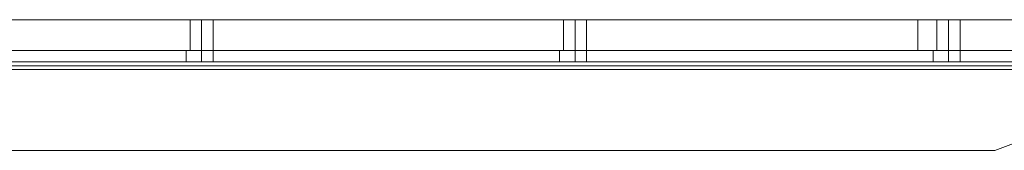
# Model space of a CAD drawing. Units: millimetres. Extents: x -548 to 13064, y -8173 to 72.
# Drawn here: x 12114 to 12412, y -8123 to -8084 of the extents above; entities that cross this region are included whole.
import ezdxf

# ---------------------------------------------------------------- set-up
doc = ezdxf.new("R2010")
doc.units = ezdxf.units.MM
doc.header["$MEASUREMENT"] = 0

# ---------------------------------------------------------------- blocks, each defined once
blk = doc.blocks.new('WMF0')
at = {"color": 7, "lineweight": 0}
for points in [[(13.8416, -6.92854), (14.19202, -6.92854), (14.19202, -6.93349)], [(14.19202, -6.92854), (13.8416, -6.92854), (13.8416, -6.93349)], [(14.075, -6.92854), (14.07562, -6.92854), (14.07686, -6.92854), (14.0781, -6.92854), (14.07872, -6.92854)], [(14.0781, -6.92854), (14.07686, -6.92854), (14.07562, -6.92854), (14.075, -6.92854)], [(14.075, -6.92854), (14.07562, -6.92854), (14.07686, -6.92854), (14.0781, -6.92854), (14.07872, -6.92854)], [(14.0781, -6.92854), (14.07686, -6.92854), (14.07562, -6.92854), (14.075, -6.92854)], [(14.075, -6.92854), (14.07562, -6.92854), (14.07686, -6.92854), (14.0781, -6.92854), (14.07872, -6.92854)], [(14.0781, -6.92854), (14.07686, -6.92854), (14.07562, -6.92854), (14.075, -6.92854)], [(14.075, -6.93349), (14.075, -6.92854)], [(14.075, -6.93349), (14.075, -6.92854)], [(14.075, -6.93349), (14.075, -6.92854)], [(14.07686, -6.93349), (14.07686, -6.92854)], [(14.07686, -6.93349), (14.07686, -6.92854)], [(14.07686, -6.93349), (14.07686, -6.92854)], [(14.07686, -6.93349), (14.07686, -6.92854)], [(14.07686, -6.93349), (14.07686, -6.92854)], [(14.07686, -6.93349), (14.07686, -6.92854)], [(14.07872, -6.93349), (14.07872, -6.92854)], [(14.07872, -6.93349), (14.07872, -6.92854)], [(14.07872, -6.93349), (14.07872, -6.92854)], [(14.13506, -6.92854), (14.13568, -6.92854), (14.13692, -6.92854), (14.13815, -6.92854), (14.13877, -6.92854)], [(14.13815, -6.92854), (14.13692, -6.92854), (14.13568, -6.92854), (14.13506, -6.92854)], [(14.13506, -6.92854), (14.13568, -6.92854), (14.13692, -6.92854), (14.13815, -6.92854), (14.13877, -6.92854)], [(14.13815, -6.92854), (14.13692, -6.92854), (14.13568, -6.92854), (14.13506, -6.92854)], [(14.13506, -6.92854), (14.13568, -6.92854), (14.13692, -6.92854), (14.13815, -6.92854), (14.13877, -6.92854)], [(14.13815, -6.92854), (14.13692, -6.92854), (14.13568, -6.92854), (14.13506, -6.92854)], [(14.13506, -6.93349), (14.13506, -6.92854)], [(14.13506, -6.93349), (14.13506, -6.92854)], [(14.13506, -6.93349), (14.13506, -6.92854)], [(14.13692, -6.93349), (14.13692, -6.92854)], [(14.13692, -6.93349), (14.13692, -6.92854)], [(14.13692, -6.93349), (14.13692, -6.92854)], [(14.13692, -6.93349), (14.13692, -6.92854)], [(14.13692, -6.93349), (14.13692, -6.92854)], [(14.13692, -6.93349), (14.13692, -6.92854)], [(14.13877, -6.93349), (14.13877, -6.92854)], [(14.13877, -6.93349), (14.13877, -6.92854)], [(14.13877, -6.93349), (14.13877, -6.92854)], [(14.21616, -6.92854), (14.21492, -6.92854), (14.21183, -6.92854), (14.20626, -6.92854), (14.19945, -6.92854), (14.19202, -6.92854)], [(14.19202, -6.92854), (14.19202, -6.93349)], [(14.19202, -6.92854), (14.19945, -6.92854), (14.20626, -6.92854), (14.21183, -6.92854), (14.21492, -6.92854), (14.21616, -6.92854)], [(14.19202, -6.92854), (14.19202, -6.93349)], [(14.19202, -6.92854), (14.19202, -6.93349)], [(14.19511, -6.92854), (14.19573, -6.92854), (14.19697, -6.92854), (14.19821, -6.92854), (14.19883, -6.92854)], [(14.19821, -6.92854), (14.19697, -6.92854), (14.19573, -6.92854), (14.19511, -6.92854)], [(14.19511, -6.92854), (14.19573, -6.92854), (14.19697, -6.92854), (14.19821, -6.92854), (14.19883, -6.92854)], [(14.19821, -6.92854), (14.19697, -6.92854), (14.19573, -6.92854), (14.19511, -6.92854)], [(14.19511, -6.92854), (14.19573, -6.92854), (14.19697, -6.92854), (14.19821, -6.92854), (14.19883, -6.92854)], [(14.19821, -6.92854), (14.19697, -6.92854), (14.19573, -6.92854), (14.19511, -6.92854)], [(14.19511, -6.93349), (14.19511, -6.92854)], [(14.19511, -6.93349), (14.19511, -6.92854)], [(14.19511, -6.93349), (14.19511, -6.92854)], [(14.19697, -6.93349), (14.19697, -6.92854)], [(14.19697, -6.93349), (14.19697, -6.92854)], [(14.19697, -6.93349), (14.19697, -6.92854)], [(14.19697, -6.93349), (14.19697, -6.92854)], [(14.19697, -6.93349), (14.19697, -6.92854)], [(14.19697, -6.93349), (14.19697, -6.92854)], [(14.19883, -6.93349), (14.19883, -6.92854)], [(14.19883, -6.93349), (14.19883, -6.92854)], [(14.19883, -6.93349), (14.19883, -6.92854)], [(14.19202, -6.93349), (13.8416, -6.93349)], [(13.8416, -6.93349), (14.19202, -6.93349)], [(14.07872, -6.93349), (14.0781, -6.93349), (14.07686, -6.93349), (14.07562, -6.93349), (14.075, -6.93349)], [(14.07872, -6.93349), (14.0781, -6.93349), (14.07686, -6.93349), (14.07562, -6.93349), (14.075, -6.93349)], [(14.07872, -6.93349), (14.0781, -6.93349), (14.07686, -6.93349), (14.07562, -6.93349), (14.075, -6.93349)], [(14.07562, -6.93349), (14.07686, -6.93349), (14.0781, -6.93349), (14.07872, -6.93349)], [(14.07562, -6.93349), (14.07686, -6.93349), (14.0781, -6.93349), (14.07872, -6.93349)], [(14.07562, -6.93349), (14.07686, -6.93349), (14.0781, -6.93349), (14.07872, -6.93349)], [(14.13877, -6.93349), (14.13815, -6.93349), (14.13692, -6.93349), (14.13568, -6.93349), (14.13506, -6.93349)], [(14.13877, -6.93349), (14.13815, -6.93349), (14.13692, -6.93349), (14.13568, -6.93349), (14.13506, -6.93349)], [(14.13877, -6.93349), (14.13815, -6.93349), (14.13692, -6.93349), (14.13568, -6.93349), (14.13506, -6.93349)], [(14.13568, -6.93349), (14.13692, -6.93349), (14.13815, -6.93349), (14.13877, -6.93349)], [(14.13568, -6.93349), (14.13692, -6.93349), (14.13815, -6.93349), (14.13877, -6.93349)], [(14.13568, -6.93349), (14.13692, -6.93349), (14.13815, -6.93349), (14.13877, -6.93349)], [(14.19202, -6.93349), (14.19945, -6.93349), (14.20626, -6.93349), (14.21183, -6.93349), (14.21492, -6.93349), (14.21616, -6.93349)], [(14.21616, -6.93349), (14.21492, -6.93349), (14.21183, -6.93349), (14.20626, -6.93349), (14.19945, -6.93349), (14.19202, -6.93349)], [(14.19883, -6.93349), (14.19821, -6.93349), (14.19697, -6.93349), (14.19573, -6.93349), (14.19511, -6.93349)], [(14.19883, -6.93349), (14.19821, -6.93349), (14.19697, -6.93349), (14.19573, -6.93349), (14.19511, -6.93349)], [(14.19883, -6.93349), (14.19821, -6.93349), (14.19697, -6.93349), (14.19573, -6.93349), (14.19511, -6.93349)], [(14.19573, -6.93349), (14.19697, -6.93349), (14.19821, -6.93349), (14.19883, -6.93349)], [(14.19573, -6.93349), (14.19697, -6.93349), (14.19821, -6.93349), (14.19883, -6.93349)], [(14.19573, -6.93349), (14.19697, -6.93349), (14.19821, -6.93349), (14.19883, -6.93349)], [(7.6108, -6.93659), (14.25764, -6.93659)]]:
    blk.add_lwpolyline(points, dxfattribs=at)
at = {"color": 253, "lineweight": 0}
for points in [[(12.9575, -6.93349), (14.23597, -6.93349)], [(12.9575, -6.93349), (14.23597, -6.93349)], [(12.9575, -6.93349), (14.23597, -6.93349)], [(12.9575, -6.93349), (14.23597, -6.93349)], [(12.9575, -6.93349), (14.23597, -6.93349)], [(12.9575, -6.93349), (14.23597, -6.93349)], [(12.9575, -6.93349), (14.23597, -6.93349)], [(12.9575, -6.93349), (14.23597, -6.93349)], [(12.9575, -6.93349), (14.23597, -6.93349)], [(12.9575, -6.93349), (14.23597, -6.93349)], [(12.9575, -6.93349), (14.23597, -6.93349)], [(12.9575, -6.93349), (14.23597, -6.93349)], [(14.07438, -6.93349), (14.07562, -6.93349), (14.07686, -6.93349), (14.0781, -6.93349), (14.07872, -6.93349)], [(14.0781, -6.93349), (14.07686, -6.93349), (14.07562, -6.93349), (14.07438, -6.93349)], [(14.07438, -6.93535), (14.07438, -6.93349)], [(14.07438, -6.93349), (14.07562, -6.93349), (14.07686, -6.93349), (14.0781, -6.93349), (14.07872, -6.93349)], [(14.0781, -6.93349), (14.07686, -6.93349), (14.07562, -6.93349), (14.07438, -6.93349)], [(14.07438, -6.93535), (14.07438, -6.93349)], [(14.07438, -6.93349), (14.07562, -6.93349), (14.07686, -6.93349), (14.0781, -6.93349), (14.07872, -6.93349)], [(14.0781, -6.93349), (14.07686, -6.93349), (14.07562, -6.93349), (14.07438, -6.93349)], [(14.07438, -6.93535), (14.07438, -6.93349)], [(14.07686, -6.93535), (14.07686, -6.93349)], [(14.07686, -6.93535), (14.07686, -6.93349)], [(14.07686, -6.93535), (14.07686, -6.93349)], [(14.07686, -6.93535), (14.07686, -6.93349)], [(14.07686, -6.93535), (14.07686, -6.93349)], [(14.07686, -6.93535), (14.07686, -6.93349)], [(14.07872, -6.93535), (14.07872, -6.93349)], [(14.07872, -6.93535), (14.07872, -6.93349)], [(14.07872, -6.93535), (14.07872, -6.93349)], [(14.13444, -6.93349), (14.13506, -6.93349), (14.13692, -6.93349), (14.13815, -6.93349), (14.13877, -6.93349)], [(14.13815, -6.93349), (14.13692, -6.93349), (14.13506, -6.93349), (14.13444, -6.93349)], [(14.13444, -6.93535), (14.13444, -6.93349)], [(14.13444, -6.93349), (14.13506, -6.93349), (14.13692, -6.93349), (14.13815, -6.93349), (14.13877, -6.93349)], [(14.13815, -6.93349), (14.13692, -6.93349), (14.13506, -6.93349), (14.13444, -6.93349)], [(14.13444, -6.93535), (14.13444, -6.93349)], [(14.13444, -6.93349), (14.13506, -6.93349), (14.13692, -6.93349), (14.13815, -6.93349), (14.13877, -6.93349)], [(14.13815, -6.93349), (14.13692, -6.93349), (14.13506, -6.93349), (14.13444, -6.93349)], [(14.13444, -6.93535), (14.13444, -6.93349)], [(14.13692, -6.93535), (14.13692, -6.93349)], [(14.13692, -6.93535), (14.13692, -6.93349)], [(14.13692, -6.93535), (14.13692, -6.93349)], [(14.13692, -6.93535), (14.13692, -6.93349)], [(14.13692, -6.93535), (14.13692, -6.93349)], [(14.13692, -6.93535), (14.13692, -6.93349)], [(14.13877, -6.93535), (14.13877, -6.93349)], [(14.13877, -6.93535), (14.13877, -6.93349)], [(14.13877, -6.93535), (14.13877, -6.93349)], [(14.19449, -6.93349), (14.19511, -6.93349), (14.19697, -6.93349), (14.19821, -6.93349), (14.19883, -6.93349)], [(14.19821, -6.93349), (14.19697, -6.93349), (14.19511, -6.93349), (14.19449, -6.93349)], [(14.19449, -6.93535), (14.19449, -6.93349)], [(14.19449, -6.93349), (14.19511, -6.93349), (14.19697, -6.93349), (14.19821, -6.93349), (14.19883, -6.93349)], [(14.19821, -6.93349), (14.19697, -6.93349), (14.19511, -6.93349), (14.19449, -6.93349)], [(14.19449, -6.93535), (14.19449, -6.93349)], [(14.19449, -6.93349), (14.19511, -6.93349), (14.19697, -6.93349), (14.19821, -6.93349), (14.19883, -6.93349)], [(14.19821, -6.93349), (14.19697, -6.93349), (14.19511, -6.93349), (14.19449, -6.93349)], [(14.19449, -6.93535), (14.19449, -6.93349)], [(14.19697, -6.93535), (14.19697, -6.93349)], [(14.19697, -6.93535), (14.19697, -6.93349)], [(14.19697, -6.93535), (14.19697, -6.93349)], [(14.19697, -6.93535), (14.19697, -6.93349)], [(14.19697, -6.93535), (14.19697, -6.93349)], [(14.19697, -6.93535), (14.19697, -6.93349)], [(14.19883, -6.93535), (14.19883, -6.93349)], [(14.19883, -6.93535), (14.19883, -6.93349)], [(14.19883, -6.93535), (14.19883, -6.93349)], [(12.9575, -6.93535), (14.23597, -6.93535)], [(12.9575, -6.93535), (14.23597, -6.93535)], [(12.9575, -6.93535), (14.23597, -6.93535)], [(12.9575, -6.93535), (14.23597, -6.93535)], [(12.9575, -6.93535), (14.23597, -6.93535)], [(12.9575, -6.93535), (14.23597, -6.93535)], [(12.9575, -6.93535), (14.23597, -6.93535)], [(12.9575, -6.93535), (14.23597, -6.93535)], [(12.9575, -6.93535), (14.23597, -6.93535)], [(12.9575, -6.93535), (14.23597, -6.93535)], [(12.9575, -6.93535), (14.23597, -6.93535)], [(12.9575, -6.93535), (14.23597, -6.93535)], [(12.9575, -6.93597), (12.9575, -6.93782), (12.98969, -6.94959), (14.2044, -6.94959), (14.23597, -6.93782), (14.23597, -6.93597)], [(12.9575, -6.93782), (12.98969, -6.94959), (14.2044, -6.94959), (14.23597, -6.93782), (14.23597, -6.93597)], [(12.9575, -6.93597), (14.23597, -6.93597)], [(12.9575, -6.93597), (14.23597, -6.93597), (14.23597, -6.93782), (14.2044, -6.94959)], [(12.9575, -6.93597), (14.23597, -6.93597)], [(12.9575, -6.93597), (14.23597, -6.93597), (14.23597, -6.93782), (14.2044, -6.94959)], [(12.9575, -6.93597), (14.23597, -6.93597)], [(12.9575, -6.93597), (14.23597, -6.93597)], [(12.9575, -6.93597), (14.23597, -6.93597)], [(12.9575, -6.93597), (14.23597, -6.93597)], [(12.9575, -6.93597), (12.9575, -6.93782), (12.98969, -6.94959), (14.2044, -6.94959), (14.23597, -6.93782), (14.23597, -6.93597)], [(12.9575, -6.93782), (12.98969, -6.94959), (14.2044, -6.94959), (14.23597, -6.93782), (14.23597, -6.93597)], [(12.9575, -6.93597), (14.23597, -6.93597)], [(12.9575, -6.93597), (14.23597, -6.93597), (14.23597, -6.93782), (14.2044, -6.94959)], [(12.9575, -6.93597), (14.23597, -6.93597)], [(12.9575, -6.93597), (14.23597, -6.93597), (14.23597, -6.93782), (14.2044, -6.94959)], [(12.9575, -6.93597), (14.23597, -6.93597)], [(12.9575, -6.93597), (14.23597, -6.93597)], [(12.9575, -6.93597), (14.23597, -6.93597)], [(12.9575, -6.93597), (14.23597, -6.93597)], [(12.9575, -6.93597), (12.9575, -6.93782), (12.98969, -6.94959), (14.2044, -6.94959), (14.23597, -6.93782), (14.23597, -6.93597)], [(12.9575, -6.93782), (12.98969, -6.94959), (14.2044, -6.94959), (14.23597, -6.93782), (14.23597, -6.93597)], [(12.9575, -6.93597), (14.23597, -6.93597)], [(12.9575, -6.93597), (14.23597, -6.93597), (14.23597, -6.93782), (14.2044, -6.94959)], [(12.9575, -6.93597), (14.23597, -6.93597)], [(12.9575, -6.93597), (14.23597, -6.93597), (14.23597, -6.93782), (14.2044, -6.94959)], [(12.9575, -6.93597), (14.23597, -6.93597)], [(12.9575, -6.93597), (14.23597, -6.93597)], [(12.9575, -6.93597), (14.23597, -6.93597)], [(12.9575, -6.93597), (14.23597, -6.93597)], [(14.07872, -6.93535), (14.0781, -6.93535), (14.07686, -6.93535), (14.07562, -6.93535), (14.07438, -6.93535)], [(14.07872, -6.93535), (14.0781, -6.93535), (14.07686, -6.93535), (14.07562, -6.93535), (14.07438, -6.93535)], [(14.07872, -6.93535), (14.0781, -6.93535), (14.07686, -6.93535), (14.07562, -6.93535), (14.07438, -6.93535)], [(14.07562, -6.93535), (14.07686, -6.93535), (14.0781, -6.93535), (14.07872, -6.93535)], [(14.07562, -6.93535), (14.07686, -6.93535), (14.0781, -6.93535), (14.07872, -6.93535)], [(14.07562, -6.93535), (14.07686, -6.93535), (14.0781, -6.93535), (14.07872, -6.93535)], [(14.13877, -6.93535), (14.13815, -6.93535), (14.13692, -6.93535), (14.13506, -6.93535), (14.13444, -6.93535)], [(14.13877, -6.93535), (14.13815, -6.93535), (14.13692, -6.93535), (14.13506, -6.93535), (14.13444, -6.93535)], [(14.13877, -6.93535), (14.13815, -6.93535), (14.13692, -6.93535), (14.13506, -6.93535), (14.13444, -6.93535)], [(14.13506, -6.93535), (14.13692, -6.93535), (14.13815, -6.93535), (14.13877, -6.93535)], [(14.13506, -6.93535), (14.13692, -6.93535), (14.13815, -6.93535), (14.13877, -6.93535)], [(14.13506, -6.93535), (14.13692, -6.93535), (14.13815, -6.93535), (14.13877, -6.93535)], [(14.19883, -6.93535), (14.19821, -6.93535), (14.19697, -6.93535), (14.19511, -6.93535), (14.19449, -6.93535)], [(14.19883, -6.93535), (14.19821, -6.93535), (14.19697, -6.93535), (14.19511, -6.93535), (14.19449, -6.93535)], [(14.19883, -6.93535), (14.19821, -6.93535), (14.19697, -6.93535), (14.19511, -6.93535), (14.19449, -6.93535)], [(14.19511, -6.93535), (14.19697, -6.93535), (14.19821, -6.93535), (14.19883, -6.93535)], [(14.19511, -6.93535), (14.19697, -6.93535), (14.19821, -6.93535), (14.19883, -6.93535)], [(14.19511, -6.93535), (14.19697, -6.93535), (14.19821, -6.93535), (14.19883, -6.93535)], [(12.98969, -6.94959), (14.2044, -6.94959)], [(12.98969, -6.94959), (14.2044, -6.94959)], [(12.98969, -6.94959), (14.2044, -6.94959)], [(12.98969, -6.94959), (14.2044, -6.94959)], [(12.98969, -6.94959), (14.2044, -6.94959)], [(12.98969, -6.94959), (14.2044, -6.94959)]]:
    blk.add_lwpolyline(points, dxfattribs=at)

msp = doc.modelspace()

# ---------------------------------------------------------------- block references
at = {"xscale": 1880.7682973684, "yscale": 1880.768297368401, "zscale": 1880.768297368401}
msp.add_blockref('WMF0', (-14306.55, 4947.3), dxfattribs=at)

doc.saveas('drawing.dxf')
